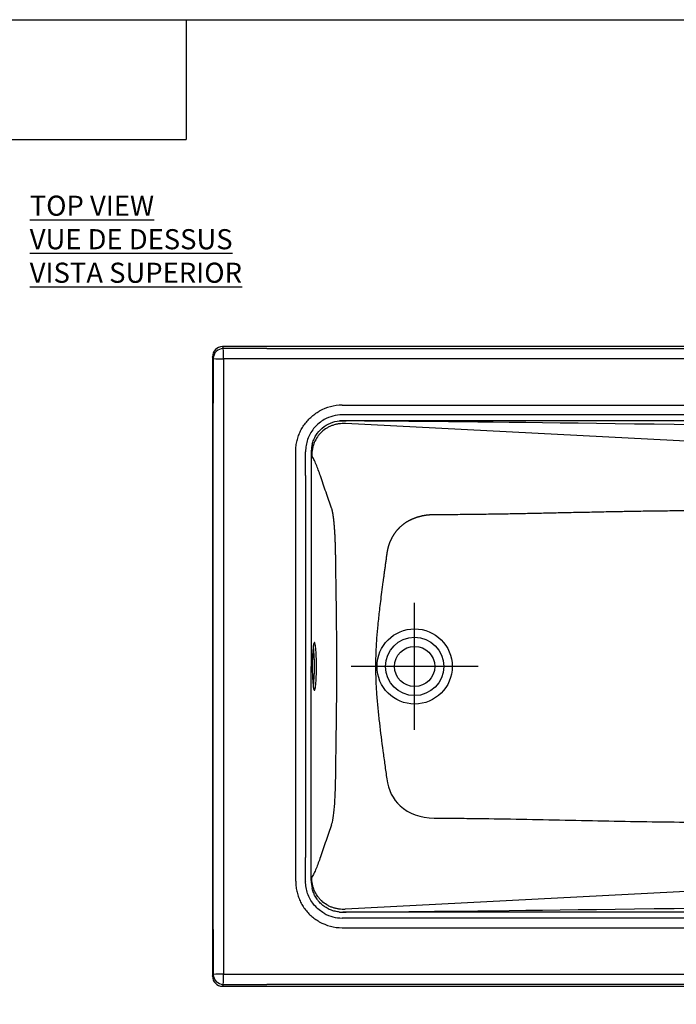
# Model space of a CAD drawing. Units: inches. Extents: x 10 to 240, y 0 to 90.
# Drawn here: x 53 to 86, y 41 to 90 of the extents above; entities that cross this region are included whole.
import ezdxf
from ezdxf.lldxf.tags import DXFTag

# ---------------------------------------------------------------- set-up
doc = ezdxf.new("R2010")
doc.units = ezdxf.units.IN
doc.header["$MEASUREMENT"] = 0
doc.layers.add('ARCHITECT', color=7, linetype='Continuous')
doc.styles.add('FICHE', font='ARIAL.TTF')
tags = doc.linetypes.add('CENTER', pattern=[2, 1.25, -0.25, 0.25, -0.25]).pattern_tags.tags
tags[10:11] = [DXFTag(74, 4), DXFTag(75, 0), DXFTag(340, '0'), DXFTag(46, 1.0), DXFTag(50, 0.0), DXFTag(44, 0.0), DXFTag(45, 0.0)]
tags[8:9] = [DXFTag(74, 4), DXFTag(75, 0), DXFTag(340, '0'), DXFTag(46, 1.0), DXFTag(50, 0.0), DXFTag(44, 0.0), DXFTag(45, 0.0)]
tags[6:7] = [DXFTag(74, 4), DXFTag(75, 0), DXFTag(340, '0'), DXFTag(46, 1.0), DXFTag(50, 0.0), DXFTag(44, 0.0), DXFTag(45, 0.0)]
tags[4:5] = [DXFTag(74, 4), DXFTag(75, 0), DXFTag(340, '0'), DXFTag(46, 1.0), DXFTag(50, 0.0), DXFTag(44, 0.0), DXFTag(45, 0.0)]

msp = doc.modelspace()

# ---------------------------------------------------------------- linework, layer by layer
msp.add_line((61.131, 89.661), (61.131, 83.703))
at = {"color": 7, "linetype": 'Continuous'}
for p, q in [((62.942, 73.397), (62.979, 73.301)), ((121.875, 73.397), (62.942, 73.397)), ((65.15, 73.303), (119.668, 73.303)), ((62.479, 72.803), (62.444, 72.896)), ((62.444, 72.896), (62.444, 42.079)), ((119.668, 72.788), (65.15, 72.788)), ((62.479, 44.396), (62.479, 70.579)), ((62.996, 70.579), (62.996, 44.396)), ((68.898, 70.484), (116.128, 70.484)), ((116.128, 70.002), (68.898, 70.002)), ((115.931, 69.71), (68.922, 69.71)), ((68.922, 69.71), (68.924, 69.707)), ((112.44, 67.314), (69.053, 69.567)), ((67.353, 68.134), (67.353, 57.488)), ((66.588, 47.988), (66.588, 66.987)), ((67.07, 66.987), (67.07, 47.988)), ((67.353, 46.841), (67.353, 57.488)), ((112.44, 47.661), (69.053, 45.408)), ((67.084, 46.817), (67.07, 46.803)), ((68.922, 45.265), (68.924, 45.268)), ((115.931, 45.265), (68.922, 45.265)), ((116.128, 44.973), (68.898, 44.973)), ((68.898, 44.491), (116.128, 44.491)), ((62.444, 42.079), (62.479, 42.172)), ((65.15, 42.188), (119.668, 42.188)), ((62.979, 41.674), (62.942, 41.579)), ((119.668, 41.672), (65.15, 41.672)), ((62.942, 41.579), (121.875, 41.579))]:
    msp.add_line(p, q, dxfattribs=at)
at = {"color": 7, "linetype": 'Continuous', "flags": 128}
msp.add_lwpolyline([(67.405, 57.488), (67.406, 57.359), (67.407, 57.232), (67.41, 57.108), (67.415, 56.989), (67.42, 56.875), (67.426, 56.769), (67.433, 56.671), (67.441, 56.583), (67.45, 56.505), (67.46, 56.438), (67.47, 56.384), (67.481, 56.343), (67.492, 56.316), (67.503, 56.302), (67.514, 56.302), (67.525, 56.316), (67.536, 56.343), (67.547, 56.384), (67.557, 56.438), (67.567, 56.505), (67.575, 56.583), (67.584, 56.671), (67.591, 56.769), (67.597, 56.875), (67.602, 56.989), (67.607, 57.108), (67.61, 57.232), (67.611, 57.359), (67.612, 57.488), (67.611, 57.616), (67.61, 57.743), (67.607, 57.867), (67.602, 57.986), (67.597, 58.1), (67.591, 58.206), (67.584, 58.304), (67.575, 58.393), (67.567, 58.47), (67.557, 58.537), (67.547, 58.591), (67.536, 58.632), (67.525, 58.659), (67.514, 58.673), (67.503, 58.673), (67.492, 58.659), (67.481, 58.632), (67.47, 58.591), (67.46, 58.537), (67.45, 58.47), (67.441, 58.393), (67.433, 58.304), (67.426, 58.206), (67.42, 58.1), (67.415, 57.986), (67.41, 57.867), (67.407, 57.743), (67.406, 57.616), (67.405, 57.488)], dxfattribs=at)
at = {"color": 7, "linetype": 'Continuous'}
for radius in [1.87, 1.451, 1]:
    msp.add_circle((72.496, 57.488), radius, dxfattribs=at)
for centre, radius, start, end in [((62.98, 72.801), 0.501, 90.1141, 179.6846), ((53.672, 72.889), 9.316, 359.4161, 2.5338), ((62.875, 80.923), 8.129, 267.2128, 270.7967), ((58.039, 57.488), 9.477, 353.6937, 6.3063), ((62.875, 34.052), 8.129, 89.2033, 92.7872), ((62.98, 42.175), 0.501, 180.3073, 269.894), ((54.266, 42.076), 8.722, 357.3601, 0.6901)]:
    msp.add_arc(centre, radius, start, end, dxfattribs=at)
for centre, major_axis, ratio, start_param, end_param in [((62.944, 72.895), (0.18, -0.469), 0.995283, 2.776782, 4.344416), ((68.67, 67.584), (89.138, -0.227), 0.064106, 1.61046, 1.634847), ((64.677, 70.579), (0, 89.068), 0.024685, 1.545823, 1.570796), ((65.177, 70.579), (-0.353, 88.715), 0.024587, 1.545725, 1.570698), ((68.67, 67.086), (88.784, -0.581), 0.064004, 1.610874, 1.63526), ((68.903, 68.15), (-1.229, 1.987), 0.997278, 5.730586, 6.243783), ((68.903, 68.167), (-0.997, 1.543), 0.996238, 5.710962, 6.22416), ((101.494, 69.124), (34.731, -0.561), 0.004424, 1.72235, 2.773746), ((64.367, 71.389), (-0.463, 88.824), 0.024782, 4.662673, 4.675973), ((64.866, 71.389), (-0.109, 89.177), 0.024685, 4.662968, 4.676269), ((64.367, 43.586), (0.463, 88.824), 0.024782, 4.748805, 4.762105), ((64.866, 43.586), (0.109, 89.177), 0.024685, 4.748509, 4.76181), ((101.494, 45.851), (34.731, 0.561), 0.004424, 3.509439, 4.560835), ((68.903, 46.808), (0.997, 1.543), 0.996238, 3.200618, 3.713816), ((68.903, 46.825), (1.229, 1.987), 0.997278, 3.180994, 3.694192), ((64.677, 44.396), (0, 89.068), 0.024685, 1.570796, 1.59577), ((65.177, 44.396), (0.353, 88.715), 0.024587, 1.570894, 1.595868), ((68.67, 47.889), (88.784, 0.581), 0.064004, 4.647925, 4.672312), ((62.944, 42.081), (0.18, 0.469), 0.995283, 1.93877, 3.506403), ((68.67, 47.391), (89.138, 0.227), 0.064106, 4.648338, 4.672725)]:
    msp.add_ellipse(centre, major_axis=major_axis, ratio=ratio, start_param=start_param, end_param=end_param, dxfattribs=at)
for points, knots in [([(66.583, 68.167), (66.584, 68.202), (66.585, 68.323), (66.606, 68.531), (66.66, 68.787), (66.742, 69.034), (66.852, 69.27), (66.988, 69.492), (67.148, 69.698), (67.33, 69.883), (67.532, 70.049), (67.68, 70.139), (67.754, 70.184)], [0, 0, 0, 0, 0.042743, 0.149167, 0.25593, 0.362349, 0.468528, 0.57505, 0.681226, 0.78737, 0.893857, 1, 1, 1, 1]), ([(67.999, 69.766), (67.912, 69.711), (67.738, 69.601), (67.516, 69.384), (67.333, 69.135), (67.193, 68.858), (67.104, 68.562), (67.072, 68.329), (67.071, 68.199), (67.07, 68.172)], [0, 0, 0, 0, 0.159509, 0.31902, 0.478547, 0.638075, 0.797702, 0.95733, 1, 1, 1, 1]), ([(69.053, 69.567), (69.039, 69.568), (69.026, 69.569), (68.999, 69.57), (68.986, 69.57), (68.946, 69.571), (68.919, 69.57), (68.839, 69.567), (68.786, 69.563), (68.706, 69.552), (68.679, 69.548), (68.627, 69.538), (68.6, 69.533), (68.522, 69.514), (68.471, 69.499), (68.37, 69.464), (68.321, 69.444), (68.248, 69.41), (68.224, 69.398), (68.176, 69.373), (68.152, 69.359), (68.037, 69.29), (67.951, 69.225), (67.833, 69.115), (67.795, 69.076), (67.724, 68.994), (67.69, 68.951), (67.597, 68.817), (67.545, 68.723), (67.493, 68.598), (67.483, 68.572), (67.465, 68.521), (67.456, 68.495), (67.432, 68.417), (67.419, 68.365), (67.399, 68.259), (67.391, 68.206), (67.384, 68.125), (67.382, 68.098), (67.38, 68.058), (67.38, 68.037), (67.38, 68.017), (67.38, 68.003), (67.38, 67.996), (67.38, 67.99)], [0, 0, 0, 0, 0.015625, 0.015625, 0.03125, 0.03125, 0.0625, 0.0625, 0.125, 0.125, 0.15625, 0.15625, 0.1875, 0.1875, 0.25, 0.25, 0.3125, 0.3125, 0.34375, 0.34375, 0.375, 0.375, 0.5, 0.5, 0.5625, 0.5625, 0.625, 0.625, 0.75, 0.75, 0.78125, 0.78125, 0.8125, 0.8125, 0.875, 0.875, 0.9375, 0.9375, 0.96875, 0.96875, 0.984375, 0.992188, 0.992188, 1, 1, 1, 1]), ([(67.405, 68.539), (67.423, 68.615), (67.446, 68.69), (67.506, 68.837), (67.542, 68.909), (67.667, 69.116), (67.774, 69.241), (68.02, 69.451), (68.159, 69.535), (68.455, 69.655), (68.611, 69.691), (68.767, 69.703)], [0, 0, 0, 0, 0.125, 0.125, 0.25, 0.25, 0.5, 0.5, 0.75, 0.75, 1, 1, 1, 1]), ([(68.922, 69.71), (68.913, 69.71), (68.896, 69.71), (68.87, 69.71), (68.844, 69.709), (68.818, 69.707), (68.792, 69.705), (68.775, 69.704), (68.767, 69.703)], [0, 0, 0, 0, 0.167901, 0.335307, 0.502219, 0.668638, 0.834565, 1, 1, 1, 1]), ([(68.767, 69.703), (68.769, 69.703), (68.822, 69.707), (68.874, 69.707), (68.924, 69.707)], [0, 0, 0, 0, 0.049067, 1, 1, 1, 1]), ([(68.924, 69.707), (68.95, 69.706), (69.003, 69.704), (69.059, 69.703), (69.088, 69.703)], [0, 0, 0, 0, 0.492546, 1, 1, 1, 1]), ([(67.405, 68.539), (67.403, 68.532), (67.399, 68.516), (67.393, 68.492), (67.388, 68.467), (67.383, 68.443), (67.378, 68.418), (67.374, 68.393), (67.37, 68.368), (67.367, 68.343), (67.364, 68.318), (67.361, 68.292), (67.359, 68.266), (67.357, 68.24), (67.355, 68.214), (67.354, 68.187), (67.354, 68.161), (67.353, 68.143), (67.353, 68.134)], [0, 0, 0, 0, 0.059869, 0.120087, 0.180655, 0.241574, 0.302843, 0.364463, 0.426434, 0.488756, 0.551429, 0.614454, 0.677831, 0.74156, 0.805641, 0.870075, 0.934861, 1, 1, 1, 1]), ([(68.363, 65.37), (68.317, 65.495), (68.225, 65.744), (68.088, 66.151), (67.951, 66.563), (67.824, 66.939), (67.706, 67.266), (67.598, 67.543), (67.489, 67.792), (67.416, 67.924), (67.38, 67.99)], [0, 0, 0, 0, 0.140052, 0.280348, 0.420729, 0.561016, 0.671072, 0.780921, 0.890551, 1, 1, 1, 1]), ([(68.507, 64.45), (68.507, 64.458), (68.505, 64.473), (68.503, 64.496), (68.501, 64.519), (68.499, 64.542), (68.497, 64.564), (68.495, 64.586), (68.493, 64.608), (68.491, 64.629), (68.489, 64.65), (68.487, 64.671), (68.485, 64.692), (68.483, 64.713), (68.481, 64.733), (68.479, 64.753), (68.476, 64.773), (68.474, 64.792), (68.472, 64.812), (68.47, 64.831), (68.467, 64.849), (68.465, 64.868), (68.463, 64.886), (68.46, 64.904), (68.458, 64.922), (68.455, 64.94), (68.453, 64.957), (68.451, 64.974), (68.448, 64.991), (68.446, 65.007), (68.442, 65.03), (68.437, 65.059), (68.432, 65.093), (68.426, 65.125), (68.42, 65.156), (68.414, 65.186), (68.408, 65.214), (68.402, 65.24), (68.395, 65.266), (68.389, 65.289), (68.383, 65.312), (68.376, 65.333), (68.37, 65.353), (68.365, 65.364), (68.363, 65.37)], [0, 0, 0, 0, 0.016614, 0.033225, 0.049837, 0.066449, 0.083066, 0.099688, 0.116319, 0.132959, 0.149611, 0.166277, 0.182959, 0.19966, 0.21638, 0.233123, 0.24989, 0.266683, 0.283505, 0.300356, 0.31724, 0.334158, 0.351112, 0.368105, 0.385137, 0.402211, 0.419329, 0.436492, 0.453703, 0.470964, 0.488276, 0.526783, 0.565362, 0.604032, 0.642815, 0.681728, 0.720791, 0.760023, 0.799444, 0.83907, 0.878921, 0.919015, 0.959369, 1, 1, 1, 1]), ([(108.1, 63.801), (108.024, 63.807), (107.872, 63.817), (107.645, 63.834), (107.419, 63.851), (107.193, 63.868), (106.968, 63.885), (106.743, 63.903), (106.519, 63.921), (106.296, 63.939), (106.073, 63.957), (105.851, 63.975), (105.629, 63.994), (105.408, 64.013), (105.188, 64.031), (104.968, 64.051), (104.749, 64.07), (104.53, 64.089), (104.312, 64.108), (104.094, 64.128), (103.877, 64.147), (103.661, 64.167), (103.445, 64.186), (103.23, 64.206), (103.016, 64.226), (102.802, 64.246), (102.588, 64.265), (102.375, 64.285), (102.163, 64.305), (101.951, 64.325), (101.74, 64.344), (101.53, 64.364), (101.32, 64.383), (101.111, 64.403), (100.902, 64.423), (100.694, 64.442), (100.487, 64.461), (100.28, 64.48), (100.073, 64.499), (99.868, 64.518), (99.663, 64.537), (98.751, 64.621), (97.169, 64.761), (94.952, 64.936), (92.845, 65.072), (91.16, 65.152), (89.874, 65.192), (88.965, 65.212), (88.099, 65.224), (87.276, 65.229), (86.423, 65.229), (85.54, 65.225), (84.629, 65.217), (83.762, 65.205), (82.94, 65.19), (82.089, 65.173), (81.21, 65.155), (80.301, 65.137), (79.435, 65.118), (78.609, 65.099), (77.922, 65.085), (77.363, 65.075), (76.922, 65.067), (76.488, 65.061), (76.06, 65.054), (75.63, 65.049), (75.195, 65.044), (74.758, 65.039), (74.324, 65.036), (73.892, 65.033), (73.604, 65.033), (73.46, 65.032)], [0, 0, 0, 0, 0.006575, 0.013133, 0.019675, 0.026201, 0.032711, 0.039204, 0.04568, 0.052141, 0.058584, 0.065012, 0.071423, 0.077817, 0.084195, 0.090557, 0.096902, 0.10323, 0.109542, 0.115837, 0.122115, 0.128377, 0.134622, 0.14085, 0.147061, 0.153256, 0.159433, 0.165594, 0.171738, 0.177864, 0.183974, 0.190067, 0.196142, 0.202201, 0.208242, 0.214266, 0.220272, 0.226262, 0.232234, 0.238188, 0.244125, 0.250044, 0.317349, 0.381465, 0.442334, 0.499906, 0.527351, 0.553549, 0.578506, 0.60223, 0.62473, 0.652287, 0.678547, 0.703519, 0.727214, 0.749651, 0.77709, 0.803262, 0.828208, 0.851988, 0.874687, 0.887627, 0.900329, 0.912819, 0.925129, 0.937292, 0.950066, 0.96266, 0.975135, 0.987558, 1, 1, 1, 1]), ([(73.46, 65.032), (73.448, 65.032), (73.424, 65.032), (73.389, 65.031), (73.353, 65.03), (73.318, 65.028), (73.283, 65.027), (73.248, 65.024), (73.213, 65.022), (73.179, 65.018), (73.144, 65.015), (73.11, 65.011), (73.076, 65.007), (73.043, 65.002), (73.009, 64.997), (72.976, 64.992), (72.943, 64.986), (72.91, 64.98), (72.878, 64.973), (72.845, 64.966), (72.813, 64.959), (72.781, 64.951), (72.75, 64.943), (72.718, 64.935), (72.687, 64.926), (72.656, 64.917), (72.626, 64.908), (72.595, 64.898), (72.565, 64.888), (72.535, 64.878), (72.506, 64.867), (72.477, 64.856), (72.448, 64.844), (72.419, 64.833), (72.39, 64.821), (72.362, 64.808), (72.334, 64.795), (72.306, 64.782), (72.279, 64.769), (72.252, 64.755), (72.225, 64.741), (72.198, 64.727), (72.172, 64.712), (72.146, 64.698), (72.12, 64.682), (72.095, 64.667), (72.07, 64.651), (72.045, 64.635), (72.02, 64.618), (71.996, 64.602), (71.972, 64.585), (71.948, 64.568), (71.925, 64.55), (71.902, 64.532), (71.879, 64.514), (71.857, 64.496), (71.835, 64.477), (71.813, 64.458), (71.791, 64.439), (71.777, 64.426), (71.77, 64.419)], [0, 0, 0, 0, 0.0194732, 0.0388526, 0.0581385, 0.0773316, 0.0964324, 0.1154414, 0.1343593, 0.1531865, 0.1719239, 0.190572, 0.2091314, 0.227603, 0.2459875, 0.2642856, 0.282498, 0.3006256, 0.3186693, 0.3366299, 0.3545082, 0.3723052, 0.3900219, 0.4076591, 0.4252179, 0.4426993, 0.4601043, 0.477434, 0.4946896, 0.511872, 0.5289825, 0.5460223, 0.5629926, 0.5798945, 0.5967293, 0.6134984, 0.630203, 0.6468444, 0.6634241, 0.6799434, 0.6964038, 0.7128065, 0.7291533, 0.7454454, 0.7616844, 0.7778719, 0.7940095, 0.8100986, 0.826141, 0.8421382, 0.8580919, 0.8740038, 0.8898755, 0.9057088, 0.9215054, 0.9372671, 0.9529956, 0.9686927, 0.9843602, 1, 1, 1, 1]), ([(68.569, 62.993), (68.569, 63.004), (68.568, 63.025), (68.568, 63.057), (68.567, 63.088), (68.567, 63.12), (68.566, 63.151), (68.566, 63.182), (68.565, 63.213), (68.564, 63.243), (68.564, 63.274), (68.563, 63.304), (68.562, 63.334), (68.561, 63.364), (68.561, 63.394), (68.56, 63.424), (68.559, 63.453), (68.558, 63.483), (68.557, 63.512), (68.556, 63.541), (68.555, 63.57), (68.554, 63.598), (68.553, 63.627), (68.552, 63.655), (68.551, 63.683), (68.55, 63.711), (68.549, 63.739), (68.548, 63.767), (68.547, 63.794), (68.546, 63.822), (68.544, 63.849), (68.543, 63.876), (68.542, 63.903), (68.541, 63.929), (68.539, 63.956), (68.538, 63.982), (68.536, 64.008), (68.535, 64.034), (68.534, 64.06), (68.532, 64.086), (68.531, 64.111), (68.529, 64.136), (68.528, 64.161), (68.526, 64.186), (68.525, 64.211), (68.523, 64.236), (68.521, 64.26), (68.52, 64.285), (68.518, 64.309), (68.516, 64.333), (68.514, 64.357), (68.513, 64.38), (68.511, 64.404), (68.509, 64.427), (68.508, 64.442), (68.507, 64.45)], [0, 0, 0, 0, 0.0196655, 0.0392627, 0.0587935, 0.0782601, 0.0976645, 0.1170088, 0.1362952, 0.1555256, 0.1747023, 0.1938275, 0.2129033, 0.2319319, 0.2509155, 0.2698564, 0.2887567, 0.3076189, 0.326445, 0.3452375, 0.3639986, 0.3827307, 0.4014359, 0.4201168, 0.4387755, 0.4574145, 0.4760362, 0.4946428, 0.5132367, 0.5318204, 0.5503962, 0.5689664, 0.5875335, 0.6060998, 0.6246677, 0.6432397, 0.661818, 0.6804051, 0.6990033, 0.717615, 0.7362426, 0.7548884, 0.7735548, 0.7922441, 0.8109587, 0.8297009, 0.8484729, 0.8672772, 0.886116, 0.9049916, 0.9239062, 0.9428621, 0.9618616, 0.9809068, 1, 1, 1, 1]), ([(71.77, 64.419), (71.764, 64.414), (71.751, 64.402), (71.732, 64.383), (71.714, 64.365), (71.696, 64.347), (71.678, 64.328), (71.66, 64.309), (71.643, 64.29), (71.625, 64.27), (71.608, 64.251), (71.592, 64.231), (71.575, 64.211), (71.559, 64.191), (71.544, 64.17), (71.528, 64.15), (71.513, 64.129), (71.498, 64.108), (71.483, 64.087), (71.468, 64.066), (71.454, 64.045), (71.44, 64.023), (71.427, 64.001), (71.413, 63.979), (71.4, 63.957), (71.387, 63.935), (71.375, 63.912), (71.362, 63.889), (71.35, 63.867), (71.338, 63.843), (71.327, 63.82), (71.316, 63.797), (71.305, 63.773), (71.294, 63.75), (71.284, 63.726), (71.273, 63.702), (71.263, 63.678), (71.254, 63.653), (71.244, 63.629), (71.235, 63.604), (71.227, 63.579), (71.218, 63.554), (71.21, 63.529), (71.202, 63.504), (71.194, 63.479), (71.186, 63.453), (71.179, 63.427), (71.172, 63.402), (71.165, 63.376), (71.159, 63.349), (71.153, 63.323), (71.147, 63.297), (71.141, 63.27), (71.136, 63.243), (71.131, 63.217), (71.126, 63.19), (71.121, 63.162), (71.117, 63.135), (71.113, 63.108), (71.11, 63.089), (71.109, 63.08)], [0, 0, 0, 0, 0.017155, 0.034279, 0.051374, 0.068442, 0.085486, 0.102505, 0.119503, 0.136482, 0.153442, 0.170386, 0.187316, 0.204232, 0.221139, 0.238036, 0.254926, 0.271811, 0.288692, 0.305572, 0.322452, 0.339334, 0.35622, 0.373112, 0.390012, 0.406921, 0.423841, 0.440775, 0.457723, 0.474688, 0.491672, 0.508676, 0.525702, 0.542753, 0.559829, 0.576932, 0.594065, 0.611228, 0.628425, 0.645656, 0.662922, 0.680227, 0.697571, 0.714957, 0.732385, 0.749857, 0.767376, 0.784942, 0.802557, 0.820223, 0.837941, 0.855713, 0.87354, 0.891424, 0.909366, 0.927368, 0.945431, 0.963556, 0.981746, 1, 1, 1, 1]), ([(68.626, 57.488), (68.626, 57.517), (68.626, 57.575), (68.626, 57.662), (68.626, 57.749), (68.626, 57.835), (68.625, 57.922), (68.625, 58.008), (68.625, 58.094), (68.625, 58.18), (68.624, 58.265), (68.624, 58.351), (68.624, 58.436), (68.623, 58.521), (68.623, 58.606), (68.622, 58.69), (68.621, 58.775), (68.62, 58.915), (68.619, 59.116), (68.617, 59.381), (68.614, 59.656), (68.611, 59.941), (68.607, 60.237), (68.604, 60.55), (68.599, 60.882), (68.594, 61.239), (68.59, 61.53), (68.586, 61.794), (68.582, 62.069), (68.576, 62.484), (68.572, 62.808), (68.569, 62.993)], [0, 0, 0, 0, 0.015724, 0.03141, 0.047059, 0.062671, 0.078248, 0.093788, 0.109293, 0.124763, 0.140198, 0.155598, 0.170965, 0.186298, 0.201597, 0.216864, 0.232098, 0.2473, 0.293207, 0.341079, 0.390921, 0.442739, 0.496537, 0.55253, 0.613057, 0.67812, 0.747722, 0.772344, 0.822598, 0.898483, 1, 1, 1, 1]), ([(71.109, 63.08), (71.099, 63.008), (71.08, 62.866), (71.051, 62.656), (71.023, 62.451), (70.995, 62.253), (70.969, 62.06), (70.943, 61.873), (70.904, 61.583), (70.853, 61.2), (70.794, 60.737), (70.73, 60.193), (70.663, 59.586), (70.616, 59.041), (70.59, 58.664), (70.575, 58.429), (70.566, 58.226), (70.56, 58.053), (70.556, 57.91), (70.553, 57.769), (70.551, 57.628), (70.55, 57.534), (70.55, 57.488)], [0, 0, 0, 0, 0.038766, 0.076499, 0.113195, 0.148854, 0.183475, 0.217056, 0.249599, 0.339679, 0.422779, 0.498952, 0.631421, 0.748426, 0.791093, 0.832775, 0.873875, 0.89974, 0.92508, 0.950094, 0.974994, 1, 1, 1, 1]), ([(68.569, 51.982), (68.576, 52.443), (68.583, 52.903), (68.596, 53.823), (68.602, 54.283), (68.61, 54.971), (68.613, 55.201), (68.617, 55.659), (68.62, 56.002), (68.622, 56.345), (68.624, 56.574), (68.624, 56.688), (68.626, 57.031), (68.626, 57.259), (68.626, 57.488)], [0, 0, 0, 0, 0.25, 0.25, 0.5, 0.5, 0.625, 0.625, 0.75, 0.8125, 0.8125, 0.875, 0.875, 1, 1, 1, 1]), ([(70.55, 57.488), (70.551, 57.251), (70.555, 57.014), (70.57, 56.66), (70.576, 56.543), (70.59, 56.308), (70.614, 55.956), (70.645, 55.607), (70.691, 55.141), (70.716, 54.909), (70.796, 54.213), (70.886, 53.517), (70.982, 52.822), (71.045, 52.359), (71.077, 52.127), (71.109, 51.895)], [0, 0, 0, 0, 0.125, 0.125, 0.1875, 0.1875, 0.25, 0.375, 0.375, 0.5, 0.5, 0.75, 0.875, 0.875, 1, 1, 1, 1]), ([(73.46, 49.943), (73.823, 49.942), (74.186, 49.94), (74.912, 49.934), (75.999, 49.923), (77.086, 49.906), (78.533, 49.878), (79.256, 49.863), (80.702, 49.832), (82.87, 49.783), (85.76, 49.738), (87.925, 49.749), (89.368, 49.77), (90.09, 49.788), (93.696, 49.919), (96.578, 50.156), (100.898, 50.551), (102.338, 50.688), (105.218, 50.949), (106.659, 51.072), (108.1, 51.174)], [0, 0, 0, 0, 0.03125, 0.03125, 0.0625, 0.125, 0.125, 0.1875, 0.1875, 0.25, 0.375, 0.4375, 0.4375, 0.5, 0.5, 0.75, 0.75, 0.875, 0.875, 1, 1, 1, 1]), ([(68.363, 49.605), (68.317, 49.481), (68.225, 49.232), (68.088, 48.824), (67.951, 48.412), (67.824, 48.037), (67.706, 47.709), (67.598, 47.432), (67.489, 47.183), (67.416, 47.051), (67.38, 46.985)], [0, 0, 0, 0, 0.140052, 0.280348, 0.420729, 0.561016, 0.671072, 0.780921, 0.890551, 1, 1, 1, 1]), ([(66.583, 46.808), (66.584, 46.773), (66.585, 46.652), (66.606, 46.444), (66.66, 46.189), (66.742, 45.941), (66.852, 45.705), (66.988, 45.483), (67.148, 45.277), (67.33, 45.092), (67.532, 44.927), (67.68, 44.837), (67.754, 44.792)], [0, 0, 0, 0, 0.042743, 0.149167, 0.25593, 0.362349, 0.468528, 0.57505, 0.681226, 0.78737, 0.893857, 1, 1, 1, 1]), ([(67.999, 45.209), (67.912, 45.264), (67.738, 45.374), (67.516, 45.592), (67.333, 45.841), (67.193, 46.117), (67.104, 46.413), (67.072, 46.646), (67.071, 46.776), (67.07, 46.803)], [0, 0, 0, 0, 0.159509, 0.31902, 0.478547, 0.638075, 0.797702, 0.95733, 1, 1, 1, 1]), ([(69.053, 45.408), (69.039, 45.407), (69.026, 45.406), (68.999, 45.405), (68.986, 45.405), (68.946, 45.405), (68.919, 45.405), (68.839, 45.408), (68.786, 45.412), (68.706, 45.423), (68.679, 45.427), (68.627, 45.437), (68.6, 45.442), (68.522, 45.461), (68.471, 45.476), (68.37, 45.511), (68.321, 45.531), (68.248, 45.565), (68.224, 45.577), (68.176, 45.602), (68.152, 45.616), (68.037, 45.685), (67.951, 45.75), (67.833, 45.86), (67.795, 45.899), (67.724, 45.981), (67.69, 46.025), (67.597, 46.158), (67.545, 46.253), (67.493, 46.377), (67.483, 46.403), (67.465, 46.454), (67.456, 46.48), (67.432, 46.558), (67.419, 46.611), (67.399, 46.716), (67.391, 46.77), (67.384, 46.85), (67.382, 46.877), (67.38, 46.918), (67.38, 46.938), (67.38, 46.958), (67.38, 46.972), (67.38, 46.979), (67.38, 46.985)], [0, 0, 0, 0, 0.015625, 0.015625, 0.03125, 0.03125, 0.0625, 0.0625, 0.125, 0.125, 0.15625, 0.15625, 0.1875, 0.1875, 0.25, 0.25, 0.3125, 0.3125, 0.34375, 0.34375, 0.375, 0.375, 0.5, 0.5, 0.5625, 0.5625, 0.625, 0.625, 0.75, 0.75, 0.78125, 0.78125, 0.8125, 0.8125, 0.875, 0.875, 0.9375, 0.9375, 0.96875, 0.96875, 0.984375, 0.992188, 0.992188, 1, 1, 1, 1]), ([(68.767, 45.272), (68.69, 45.278), (68.613, 45.29), (68.498, 45.317), (68.459, 45.327), (68.383, 45.351), (68.345, 45.365), (68.232, 45.411), (68.159, 45.447), (68.072, 45.501), (68.054, 45.512), (68.02, 45.535), (68.003, 45.547), (67.952, 45.583), (67.92, 45.609), (67.826, 45.69), (67.769, 45.748), (67.702, 45.828), (67.69, 45.844), (67.665, 45.876), (67.652, 45.893), (67.617, 45.943), (67.596, 45.977), (67.555, 46.045), (67.537, 46.08), (67.511, 46.133), (67.502, 46.151), (67.487, 46.187), (67.479, 46.205), (67.443, 46.295), (67.421, 46.366), (67.405, 46.436)], [0, 0, 0, 0, 0.125, 0.125, 0.1875, 0.1875, 0.25, 0.25, 0.375, 0.375, 0.40625, 0.40625, 0.4375, 0.4375, 0.5, 0.5, 0.625, 0.625, 0.65625, 0.65625, 0.6875, 0.6875, 0.75, 0.75, 0.8125, 0.8125, 0.84375, 0.84375, 0.875, 0.875, 1, 1, 1, 1]), ([(68.767, 45.272), (68.769, 45.272), (68.822, 45.268), (68.874, 45.268), (68.924, 45.268)], [0, 0, 0, 0, 0.049067, 1, 1, 1, 1]), ([(68.924, 45.268), (68.95, 45.269), (69.003, 45.271), (69.059, 45.272), (69.088, 45.272)], [0, 0, 0, 0, 0.492546, 1, 1, 1, 1])]:
    msp.add_open_spline(points, degree=3, knots=knots, dxfattribs=at)
for points in [[(68.507, 50.525), (68.539, 50.916), (68.561, 51.407), (68.569, 51.982)], [(71.109, 51.895), (71.184, 51.343), (71.413, 50.888), (71.77, 50.556)], [(68.363, 49.605), (68.421, 49.756), (68.471, 50.072), (68.507, 50.525)], [(71.77, 50.556), (72.194, 50.161), (72.798, 49.945), (73.46, 49.943)], [(67.353, 46.841), (67.353, 46.704), (67.371, 46.567), (67.405, 46.436)], [(68.767, 45.272), (68.818, 45.267), (68.87, 45.265), (68.922, 45.265)]]:
    msp.add_open_spline(points, degree=3, dxfattribs=at)
at = {"layer": 'ARCHITECT'}
msp.add_line((9.772, 83.703), (61.131, 83.703), dxfattribs=at)
at = {"layer": 'ARCHITECT', "linetype": 'CENTER', "ltscale": 2}
for p, q in [((72.496, 54.33), (72.496, 60.645)), ((75.654, 57.488), (69.338, 57.488))]:
    msp.add_line(p, q, dxfattribs=at)
at = {"layer": 'ARCHITECT'}
msp.add_lwpolyline([(9.772, 89.661), (168.493, 89.661), (168.493, -0.034), (9.772, -0.034)], close=True, dxfattribs=at)

# ---------------------------------------------------------------- texts
at = {"layer": 'ARCHITECT', "insert": (53.352, 80.908), "char_height": 1, "width": 70.58768, "attachment_point": 1, "style": 'FICHE'}
msp.add_mtext('{\\LTOP VIEW\\PVUE DE DESSUS\\PVISTA SUPERIOR}', dxfattribs=at)

doc.saveas('drawing.dxf')
